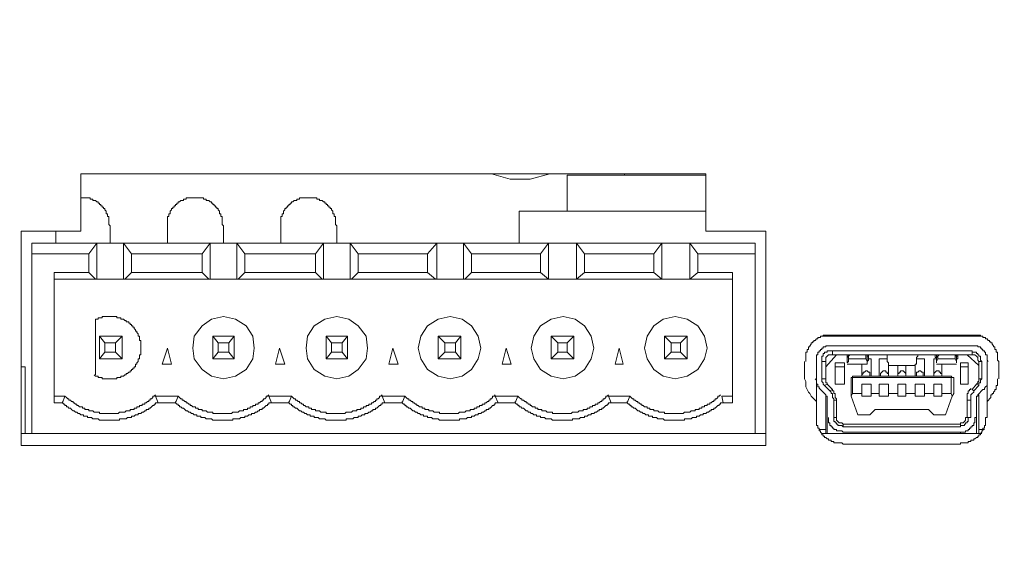
# Model space of a CAD drawing. Units: millimetres. Extents: x 6 to 292, y -204 to -4.
# Drawn here: x 146 to 155, y -78 to -73 of the extents above; entities that cross this region are included whole.
import ezdxf

# ---------------------------------------------------------------- set-up
doc = ezdxf.new("R2010")
doc.units = ezdxf.units.MM
doc.header["$MEASUREMENT"] = 0
doc.layers.add('図面枠', color=7, linetype='Continuous', lineweight=0)
doc.layers.add('製品', color=7, linetype='Continuous', lineweight=0)

msp = doc.modelspace()

# ---------------------------------------------------------------- linework, layer by layer
at = {"layer": '図面枠', "color": 7, "lineweight": 35}
msp.add_open_spline([(291.3944, -204.0027), (291.3944, -204.0027), (5.6444, -204.0027), (5.6444, -204.0027), (5.6444, -204.0027), (5.6444, -5.036), (5.6444, -5.036), (5.6444, -5.036), (291.3944, -5.036), (291.3944, -5.036), (291.3944, -5.036), (291.3944, -204.0027), (291.3944, -204.0027)], degree=3, knots=[0, 0, 0, 0, 1, 1, 1, 2, 2, 2, 3, 3, 3, 4, 4, 4, 4], dxfattribs=at)
at = {"layer": '製品', "color": 18, "lineweight": 9}
for p, q in [((152.2233, -74.2571), (146.1516, -74.2571)), ((146.1516, -74.2571), (146.1516, -74.8139)), ((150.8769, -74.2702), (152.2233, -74.2702)), ((150.8769, -74.2702), (150.8769, -74.6197)), ((151.4336, -74.2702), (151.4336, -74.2571)), ((152.2233, -74.8139), (152.2233, -74.2571)), ((150.4108, -74.6197), (150.4108, -74.9303)), ((150.4108, -74.6197), (152.2233, -74.6197)), ((146.4365, -74.9303), (146.4365, -74.762)), ((146.9933, -74.762), (146.9933, -74.9303)), ((147.5371, -74.9303), (147.5371, -74.762)), ((148.0935, -74.762), (148.0935, -74.9303)), ((148.6373, -74.9303), (148.6373, -74.762)), ((146.1516, -74.8139), (145.5691, -74.8139)), ((145.5691, -74.8139), (145.5691, -76.8981)), ((145.9058, -74.8139), (145.9058, -74.9303)), ((152.8058, -74.8139), (152.2233, -74.8139)), ((152.8058, -76.8981), (152.8058, -74.8139)), ((152.7021, -74.9303), (145.6726, -74.9303)), ((145.6726, -74.9303), (145.6726, -75.034)), ((146.2295, -75.034), (146.307, -74.9303)), ((146.307, -74.9303), (146.5661, -74.9303)), ((146.307, -74.9303), (146.307, -75.2798)), ((146.5661, -74.9303), (146.6438, -75.034)), ((146.5661, -75.2798), (146.5661, -74.9303)), ((147.3298, -75.034), (147.4074, -74.9303)), ((147.4074, -74.9303), (147.6664, -74.9303)), ((147.4074, -75.2798), (147.4074, -74.9303)), ((147.6664, -74.9303), (147.7441, -75.034)), ((147.6664, -75.2798), (147.6664, -74.9303)), ((148.43, -75.034), (148.5079, -74.9303)), ((148.5079, -74.9303), (148.7666, -74.9303)), ((148.5079, -75.2798), (148.5079, -74.9303)), ((148.7666, -74.9303), (148.8445, -75.034)), ((148.7666, -75.2798), (148.7666, -74.9303)), ((149.5178, -75.034), (149.6081, -74.9303)), ((149.6081, -74.9303), (149.8672, -74.9303)), ((149.6081, -75.2798), (149.6081, -74.9303)), ((149.8672, -74.9303), (149.9447, -75.034)), ((149.8672, -75.2798), (149.8672, -74.9303)), ((150.6178, -75.034), (150.6957, -74.9303)), ((150.6957, -74.9303), (150.9675, -74.9303)), ((150.6957, -75.2798), (150.6957, -74.9303)), ((150.9675, -74.9303), (151.045, -75.034)), ((150.9675, -75.2798), (150.9675, -74.9303)), ((151.7182, -75.034), (151.7957, -74.9303)), ((151.7957, -74.9303), (152.0679, -74.9303)), ((151.7957, -75.2798), (151.7957, -74.9303)), ((152.0679, -75.2798), (152.0679, -74.9303)), ((152.0679, -74.9303), (152.1457, -75.034)), ((152.7021, -75.034), (152.7021, -74.9303)), ((145.6726, -76.7815), (145.6726, -75.034)), ((146.2295, -75.034), (145.6726, -75.034)), ((146.2295, -75.2152), (146.2295, -75.034)), ((146.6438, -75.034), (147.3298, -75.034)), ((146.6438, -75.034), (146.6438, -75.2152)), ((147.3298, -75.2152), (147.3298, -75.034)), ((147.7441, -75.034), (148.43, -75.034)), ((147.7441, -75.034), (147.7441, -75.2152)), ((148.43, -75.2152), (148.43, -75.034)), ((148.8445, -75.034), (149.5178, -75.034)), ((148.8445, -75.034), (148.8445, -75.2152)), ((149.5178, -75.2152), (149.5178, -75.034)), ((149.9447, -75.034), (150.6178, -75.034)), ((149.9447, -75.034), (149.9447, -75.2152)), ((150.6178, -75.2152), (150.6178, -75.034)), ((151.045, -75.034), (151.7182, -75.034)), ((151.045, -75.034), (151.045, -75.2152)), ((151.7182, -75.2152), (151.7182, -75.034)), ((152.1457, -75.034), (152.1457, -75.2152)), ((152.7021, -75.034), (152.1457, -75.034)), ((152.7021, -76.7815), (152.7021, -75.034)), ((146.2295, -75.2152), (145.8927, -75.2152)), ((145.8927, -76.4839), (145.8927, -75.2152)), ((146.2943, -75.2798), (145.8927, -75.2798)), ((146.2943, -75.2798), (146.2295, -75.2152)), ((146.307, -75.2798), (146.2943, -75.2798)), ((146.5661, -75.2798), (146.307, -75.2798)), ((146.579, -75.2798), (146.5661, -75.2798)), ((146.6438, -75.2152), (146.579, -75.2798)), ((147.3946, -75.2798), (146.579, -75.2798)), ((146.6438, -75.2152), (147.3298, -75.2152)), ((147.3946, -75.2798), (147.3298, -75.2152)), ((147.4074, -75.2798), (147.3946, -75.2798)), ((147.6664, -75.2798), (147.4074, -75.2798)), ((147.6792, -75.2798), (147.6664, -75.2798)), ((147.7441, -75.2152), (147.6792, -75.2798)), ((148.4948, -75.2798), (147.6792, -75.2798)), ((147.7441, -75.2152), (148.43, -75.2152)), ((148.4948, -75.2798), (148.43, -75.2152)), ((148.5079, -75.2798), (148.4948, -75.2798)), ((148.7666, -75.2798), (148.5079, -75.2798)), ((148.7795, -75.2798), (148.7666, -75.2798)), ((148.8445, -75.2152), (148.7795, -75.2798)), ((149.5953, -75.2798), (148.7795, -75.2798)), ((148.8445, -75.2152), (149.5178, -75.2152)), ((149.5953, -75.2798), (149.5178, -75.2152)), ((149.6081, -75.2798), (149.5953, -75.2798)), ((149.8672, -75.2798), (149.6081, -75.2798)), ((149.8799, -75.2798), (149.8672, -75.2798)), ((149.9447, -75.2152), (149.8799, -75.2798)), ((150.6957, -75.2798), (149.8799, -75.2798)), ((149.9447, -75.2152), (150.6178, -75.2152)), ((150.6957, -75.2798), (150.6178, -75.2152)), ((150.6957, -75.2798), (150.7085, -75.2798)), ((150.9675, -75.2798), (150.6957, -75.2798)), ((151.045, -75.2152), (150.9675, -75.2798)), ((150.9675, -75.2798), (150.9806, -75.2798)), ((151.7957, -75.2798), (150.9675, -75.2798)), ((151.045, -75.2152), (151.7182, -75.2152)), ((151.7957, -75.2798), (151.7182, -75.2152)), ((151.7957, -75.2798), (151.8088, -75.2798)), ((152.0679, -75.2798), (151.7957, -75.2798)), ((152.1457, -75.2152), (152.0679, -75.2798)), ((152.482, -75.2798), (152.0679, -75.2798)), ((152.0679, -75.2798), (152.081, -75.2798)), ((152.482, -75.2152), (152.1457, -75.2152)), ((152.482, -75.2152), (152.482, -76.4839)), ((146.2943, -75.6812), (146.2943, -76.2121)), ((146.3847, -75.9013), (146.333, -75.8365)), ((146.5532, -75.8365), (146.333, -75.8365)), ((146.333, -75.8365), (146.333, -76.0567)), ((146.4886, -75.9013), (146.5532, -75.8365)), ((146.5532, -76.0567), (146.5532, -75.8365)), ((147.4336, -75.8365), (147.4852, -75.9013)), ((147.6406, -75.8365), (147.4336, -75.8365)), ((147.4336, -75.8365), (147.4336, -76.0567)), ((147.6406, -75.8365), (147.5887, -75.9013)), ((147.6406, -76.0567), (147.6406, -75.8365)), ((148.5337, -75.8365), (148.5856, -75.9013)), ((148.7408, -75.8365), (148.5337, -75.8365)), ((148.5337, -75.8365), (148.5337, -76.0567)), ((148.7408, -75.8365), (148.6891, -75.9013)), ((148.7408, -76.0567), (148.7408, -75.8365)), ((149.6212, -75.8365), (149.6212, -76.0567)), ((149.6212, -75.8365), (149.6859, -75.9013)), ((149.8413, -75.8365), (149.6212, -75.8365)), ((149.8413, -75.8365), (149.7897, -75.9013)), ((149.8413, -76.0567), (149.8413, -75.8365)), ((150.7216, -75.8365), (150.7216, -76.0567)), ((150.7216, -75.8365), (150.7863, -75.9013)), ((150.9417, -75.8365), (150.7216, -75.8365)), ((150.9417, -75.8365), (150.8769, -75.9013)), ((150.9417, -76.0567), (150.9417, -75.8365)), ((151.8219, -75.8365), (151.8867, -75.9013)), ((152.0421, -75.8365), (151.8219, -75.8365)), ((151.8219, -75.8365), (151.8219, -76.0567)), ((152.0421, -75.8365), (151.9773, -75.9013)), ((152.0421, -76.0567), (152.0421, -75.8365)), ((154.9032, -75.8365), (153.3622, -75.8365)), ((154.8123, -75.8238), (153.4532, -75.8238)), ((146.4886, -75.9013), (146.3847, -75.9013)), ((146.3847, -75.9013), (146.3847, -75.9919)), ((146.4886, -75.9919), (146.4886, -75.9013)), ((146.9413, -76.1083), (146.9933, -75.9532)), ((146.9933, -75.9532), (147.032, -76.1083)), ((147.5887, -75.9013), (147.4852, -75.9013)), ((147.4852, -75.9013), (147.4852, -75.9919)), ((147.5887, -75.9919), (147.5887, -75.9013)), ((148.0418, -76.1083), (148.0805, -75.9532)), ((148.0805, -75.9532), (148.1322, -76.1083)), ((148.6891, -75.9013), (148.5856, -75.9013)), ((148.5856, -75.9013), (148.5856, -75.9919)), ((148.6891, -75.9919), (148.6891, -75.9013)), ((149.1423, -76.1083), (149.1809, -75.9532)), ((149.1809, -75.9532), (149.2326, -76.1083)), ((149.6859, -75.9013), (149.6859, -75.9919)), ((149.7897, -75.9013), (149.6859, -75.9013)), ((149.7897, -75.9919), (149.7897, -75.9013)), ((150.2427, -76.1083), (150.2816, -75.9532)), ((150.2816, -75.9532), (150.3329, -76.1083)), ((150.8769, -75.9013), (150.7863, -75.9013)), ((150.7863, -75.9013), (150.7863, -75.9919)), ((150.8769, -75.9919), (150.8769, -75.9013)), ((151.343, -76.1083), (151.3816, -75.9532)), ((151.3816, -75.9532), (151.4205, -76.1083)), ((151.9773, -75.9013), (151.8867, -75.9013)), ((151.8867, -75.9013), (151.8867, -75.9919)), ((151.9773, -75.9919), (151.9773, -75.9013)), ((153.4532, -75.9273), (154.8123, -75.9273)), ((146.3847, -75.9919), (146.333, -76.0567)), ((146.4886, -75.9919), (146.3847, -75.9919)), ((146.5532, -76.0567), (146.4886, -75.9919)), ((147.4852, -75.9919), (147.4336, -76.0567)), ((147.5887, -75.9919), (147.4852, -75.9919)), ((147.6406, -76.0567), (147.5887, -75.9919)), ((148.5856, -75.9919), (148.5337, -76.0567)), ((148.6891, -75.9919), (148.5856, -75.9919)), ((148.7408, -76.0567), (148.6891, -75.9919)), ((149.6859, -75.9919), (149.6212, -76.0567)), ((149.7897, -75.9919), (149.6859, -75.9919)), ((149.8413, -76.0567), (149.7897, -75.9919)), ((150.7863, -75.9919), (150.7216, -76.0567)), ((150.8769, -75.9919), (150.7863, -75.9919)), ((150.9417, -76.0567), (150.8769, -75.9919)), ((151.8867, -75.9919), (151.8219, -76.0567)), ((151.8867, -75.9919), (151.9773, -75.9919)), ((151.9773, -75.9919), (152.0421, -76.0567)), ((153.3881, -76.1344), (153.4921, -76.0178)), ((153.4532, -75.979), (153.4532, -76.0178)), ((154.8123, -75.979), (153.4532, -75.979)), ((154.8123, -76.0178), (153.4532, -76.0178)), ((153.5955, -76.0178), (153.5955, -76.0308)), ((153.5955, -76.0308), (153.6082, -76.0308)), ((153.5955, -76.0308), (153.5955, -76.0954)), ((153.6082, -76.0178), (153.6082, -76.0567)), ((153.7766, -76.0567), (153.7766, -76.0178)), ((153.7766, -76.0567), (153.7766, -76.0178)), ((153.7898, -76.0178), (153.7898, -76.0308)), ((153.7898, -76.0308), (153.8025, -76.0308)), ((153.7898, -76.0954), (153.7898, -76.0308)), ((154.4629, -76.0178), (154.4629, -76.0308)), ((154.4629, -76.0954), (154.4629, -76.0308)), ((154.4757, -76.0567), (154.4757, -76.0178)), ((154.6441, -76.0178), (154.6441, -76.0567)), ((154.6572, -76.0178), (154.6572, -76.0308)), ((154.6572, -76.0308), (154.67, -76.0308)), ((154.6572, -76.0308), (154.6572, -76.0954)), ((154.7606, -76.0178), (154.877, -76.1213)), ((154.8123, -76.0178), (154.8123, -75.979)), ((145.5691, -76.1344), (145.608, -76.1344)), ((145.608, -76.7815), (145.608, -76.1344)), ((146.333, -76.0567), (146.5532, -76.0567)), ((147.032, -76.1083), (146.9413, -76.1083)), ((147.4336, -76.0567), (147.6406, -76.0567)), ((148.1322, -76.1083), (148.0418, -76.1083)), ((148.5337, -76.0567), (148.7408, -76.0567)), ((149.2326, -76.1083), (149.1423, -76.1083)), ((149.6212, -76.0567), (149.8413, -76.0567)), ((150.3329, -76.1083), (150.2427, -76.1083)), ((150.7216, -76.0567), (150.9417, -76.0567)), ((151.4205, -76.1083), (151.343, -76.1083)), ((151.8219, -76.0567), (152.0421, -76.0567)), ((153.181, -76.0825), (153.181, -76.2508)), ((153.2978, -76.2508), (153.2978, -76.0825)), ((153.3881, -76.0825), (153.3495, -76.0825)), ((153.3495, -76.0825), (153.3495, -76.2508)), ((153.3881, -76.0825), (153.3881, -76.2508)), ((153.479, -76.3027), (153.479, -76.0954)), ((153.479, -76.0954), (153.5696, -76.0954)), ((153.479, -76.1344), (153.5696, -76.1344)), ((153.5696, -76.0954), (153.5696, -76.3027)), ((153.5955, -76.1083), (153.7898, -76.1083)), ((153.7766, -76.0567), (153.6082, -76.0567)), ((153.7377, -76.2248), (153.7377, -76.1083)), ((153.8025, -76.0567), (153.8283, -76.0567)), ((153.8283, -76.0567), (153.8283, -76.2248)), ((153.9062, -76.0567), (153.984, -76.0567)), ((153.9062, -76.2248), (153.9062, -76.0567)), ((153.9968, -76.1213), (154.2555, -76.1213)), ((154.2555, -76.1213), (153.9968, -76.1213)), ((153.9968, -76.1213), (154.0099, -76.1213)), ((153.9968, -76.1213), (153.9968, -76.2248)), ((154.0874, -76.2248), (154.0874, -76.1213)), ((154.1653, -76.1213), (154.1653, -76.2248)), ((154.2555, -76.1213), (154.2555, -76.1213)), ((154.2555, -76.2248), (154.2555, -76.1213)), ((154.2686, -76.0567), (154.3461, -76.0567)), ((154.3461, -76.0567), (154.3461, -76.2248)), ((154.4371, -76.2248), (154.4371, -76.0567)), ((154.4371, -76.0567), (154.4629, -76.0567)), ((154.4629, -76.1083), (154.6572, -76.1083)), ((154.6441, -76.0567), (154.4757, -76.0567)), ((154.5146, -76.1083), (154.5146, -76.2248)), ((154.6958, -76.0954), (154.7733, -76.0954)), ((154.6958, -76.3027), (154.6958, -76.0954)), ((154.6958, -76.1344), (154.7733, -76.1344)), ((154.7733, -76.0954), (154.7733, -76.3027)), ((154.877, -76.2508), (154.877, -76.0825)), ((154.9032, -76.0825), (154.877, -76.0825)), ((154.9032, -76.2508), (154.9032, -76.0825)), ((154.9549, -76.0825), (154.9549, -76.2508)), ((155.0713, -76.2508), (155.0713, -76.0825)), ((153.634, -76.3933), (153.634, -76.2379)), ((153.634, -76.2379), (153.6471, -76.2379)), ((153.6471, -76.2379), (153.6471, -76.2248)), ((153.6471, -76.2248), (154.6052, -76.2248)), ((154.6052, -76.2379), (153.6471, -76.2379)), ((153.6471, -76.2379), (153.6602, -76.2379)), ((153.6471, -76.2379), (153.6471, -76.3933)), ((153.7377, -76.2121), (153.7377, -76.2248)), ((153.7766, -76.1731), (153.7898, -76.1731)), ((153.8156, -76.2121), (153.8156, -76.2248)), ((153.919, -76.2121), (153.919, -76.2248)), ((153.9451, -76.1731), (153.9579, -76.1731)), ((153.9968, -76.2121), (153.9968, -76.2248)), ((154.0874, -76.2121), (154.0874, -76.2248)), ((154.1263, -76.1731), (154.1391, -76.1731)), ((154.1653, -76.2121), (154.1653, -76.2248)), ((154.2686, -76.2121), (154.2686, -76.2248)), ((154.2944, -76.1731), (154.3072, -76.1731)), ((154.3334, -76.2121), (154.3334, -76.2248)), ((154.4371, -76.2121), (154.4371, -76.2248)), ((154.4629, -76.1731), (154.4757, -76.1731)), ((154.5146, -76.2121), (154.5146, -76.2248)), ((154.6052, -76.2248), (154.6179, -76.2379)), ((154.6179, -76.2379), (154.6052, -76.2379)), ((154.6052, -76.3933), (154.6052, -76.2379)), ((154.6179, -76.2379), (154.631, -76.2379)), ((154.631, -76.2379), (154.631, -76.3933)), ((153.2978, -76.471), (153.2978, -76.2508)), ((153.3495, -76.2508), (153.3881, -76.2508)), ((153.4011, -76.3027), (153.3753, -76.3156)), ((153.3753, -76.3156), (153.427, -76.3674)), ((153.4011, -76.3027), (153.4532, -76.3543)), ((153.5696, -76.3027), (153.479, -76.3027)), ((153.7377, -76.3027), (153.7377, -76.3933)), ((153.8283, -76.3027), (153.7377, -76.3027)), ((153.8283, -76.3027), (153.8283, -76.3933)), ((153.9968, -76.3027), (153.9062, -76.3027)), ((153.9062, -76.3027), (153.9062, -76.3933)), ((153.9968, -76.3027), (153.9968, -76.3933)), ((154.1653, -76.3027), (154.0874, -76.3027)), ((154.0874, -76.3027), (154.0874, -76.3933)), ((154.1653, -76.3027), (154.1653, -76.3933)), ((154.3461, -76.3027), (154.2555, -76.3027)), ((154.2555, -76.3027), (154.2555, -76.3933)), ((154.3461, -76.3027), (154.3461, -76.3933)), ((154.5146, -76.3027), (154.4371, -76.3027)), ((154.4371, -76.3027), (154.4371, -76.3933)), ((154.5146, -76.3027), (154.5146, -76.3933)), ((154.7733, -76.3027), (154.6958, -76.3027)), ((154.8123, -76.3543), (154.8512, -76.3027)), ((154.8253, -76.3674), (154.877, -76.3156)), ((154.877, -76.3156), (154.8512, -76.3027)), ((154.877, -76.2508), (154.9032, -76.2508)), ((154.9549, -76.2508), (154.9549, -76.471)), ((145.8927, -76.4191), (145.9963, -76.4191)), ((145.9963, -76.4191), (145.9706, -76.4839)), ((146.8767, -76.4191), (146.9027, -76.4839)), ((146.8767, -76.4191), (147.0968, -76.4191)), ((147.0968, -76.4191), (147.0709, -76.4839)), ((147.977, -76.4191), (148.0028, -76.4839)), ((147.977, -76.4191), (148.1971, -76.4191)), ((148.1971, -76.4191), (148.1713, -76.4839)), ((149.0775, -76.4191), (149.1034, -76.4839)), ((149.0775, -76.4191), (149.2974, -76.4191)), ((149.2974, -76.4191), (149.2715, -76.4839)), ((150.1776, -76.4191), (150.2037, -76.4839)), ((150.1776, -76.4191), (150.3977, -76.4191)), ((150.3977, -76.4191), (150.3719, -76.4839)), ((151.2783, -76.4191), (151.3041, -76.4839)), ((151.2783, -76.4191), (151.4853, -76.4191)), ((151.4853, -76.4191), (151.4595, -76.4839)), ((152.3787, -76.4191), (152.3917, -76.4839)), ((152.3787, -76.4191), (152.482, -76.4191)), ((153.2589, -76.432), (153.2978, -76.471)), ((153.3881, -76.4062), (153.3364, -76.3543)), ((153.3881, -76.4062), (153.3881, -76.7428)), ((153.4011, -76.7815), (153.4011, -76.4191)), ((153.4532, -76.3543), (153.427, -76.3674)), ((153.634, -76.4191), (153.6471, -76.3933)), ((153.634, -76.4191), (153.634, -76.3933)), ((153.6991, -76.6003), (153.634, -76.4191)), ((153.6471, -76.3933), (153.7377, -76.3933)), ((153.7377, -76.3933), (153.7377, -76.4191)), ((153.7377, -76.4191), (153.8283, -76.4191)), ((153.8283, -76.4191), (153.8283, -76.3933)), ((153.8283, -76.3933), (153.9062, -76.3933)), ((153.9062, -76.3933), (153.9062, -76.4191)), ((153.9062, -76.4191), (153.9968, -76.4191)), ((153.9968, -76.4191), (153.9968, -76.3933)), ((153.9968, -76.3933), (154.0874, -76.3933)), ((154.0874, -76.3933), (154.0874, -76.4191)), ((154.0874, -76.4191), (154.1653, -76.4191)), ((154.1653, -76.4191), (154.1653, -76.3933)), ((154.1653, -76.3933), (154.2555, -76.3933)), ((154.2555, -76.3933), (154.2555, -76.4191)), ((154.2555, -76.4191), (154.3461, -76.4191)), ((154.3461, -76.4191), (154.3461, -76.3933)), ((154.3461, -76.3933), (154.4371, -76.3933)), ((154.4371, -76.3933), (154.4371, -76.4191)), ((154.4371, -76.4191), (154.5146, -76.4191)), ((154.5146, -76.4191), (154.5146, -76.3933)), ((154.5146, -76.3933), (154.6052, -76.3933)), ((154.6179, -76.4191), (154.5532, -76.6003)), ((154.6052, -76.3933), (154.6179, -76.4191)), ((154.631, -76.3933), (154.6179, -76.4191)), ((154.8123, -76.3543), (154.8253, -76.3674)), ((154.8512, -76.7815), (154.8512, -76.4191)), ((154.9159, -76.3543), (154.8643, -76.4062)), ((154.877, -76.4062), (154.877, -76.7428)), ((154.9549, -76.471), (154.9935, -76.432)), ((145.9706, -76.4839), (145.8927, -76.4839)), ((147.0709, -76.4839), (146.9027, -76.4839)), ((148.1713, -76.4839), (148.0028, -76.4839)), ((149.2715, -76.4839), (149.1034, -76.4839)), ((150.3719, -76.4839), (150.2037, -76.4839)), ((151.4595, -76.4839), (151.3041, -76.4839)), ((152.482, -76.4839), (152.3917, -76.4839)), ((153.2978, -76.471), (153.2978, -76.6263)), ((153.4011, -76.6263), (153.4011, -76.4579)), ((153.4921, -76.4579), (153.4659, -76.4579)), ((153.4659, -76.4579), (153.4659, -76.6263)), ((153.4921, -76.4579), (153.4921, -76.6263)), ((154.7606, -76.6263), (154.7606, -76.4579)), ((154.7606, -76.4579), (154.7992, -76.4579)), ((154.7992, -76.6263), (154.7992, -76.4579)), ((154.8512, -76.4579), (154.8512, -76.6263)), ((154.9549, -76.6263), (154.9549, -76.471)), ((153.4659, -76.6263), (153.4921, -76.6263)), ((153.8156, -76.6003), (153.6991, -76.6003)), ((153.8673, -76.5487), (153.8156, -76.6003)), ((154.3851, -76.5487), (153.8673, -76.5487)), ((154.4371, -76.6003), (154.3851, -76.5487)), ((154.5532, -76.6003), (154.4371, -76.6003)), ((154.7606, -76.6263), (154.7992, -76.6263)), ((154.6958, -76.6909), (153.5565, -76.6909)), ((153.5565, -76.6909), (153.5565, -76.7169)), ((153.5565, -76.7169), (154.6958, -76.7169)), ((154.6958, -76.7169), (154.6958, -76.6909)), ((145.5691, -76.7815), (145.6726, -76.7815)), ((152.7021, -76.7815), (145.6726, -76.7815)), ((152.7021, -76.7815), (152.8058, -76.7815)), ((153.3881, -76.7428), (153.3236, -76.7428)), ((153.3495, -76.7815), (154.9032, -76.7815)), ((153.3881, -76.7428), (153.3881, -76.7815)), ((154.6958, -76.7686), (153.5565, -76.7686)), ((154.877, -76.7428), (154.877, -76.7815)), ((154.929, -76.7428), (154.877, -76.7428)), ((145.5691, -76.8981), (152.8058, -76.8981)), ((153.5565, -76.8852), (154.6958, -76.8852))]:
    msp.add_line(p, q, dxfattribs=at)
for points in [[(150.139, -74.2571), (150.139, -74.2571), (150.3202, -74.309), (150.5145, -74.309), (150.7085, -74.2571)], [(146.4365, -74.762), (146.4236, -74.7493), (146.4236, -74.6716), (146.4105, -74.6716), (146.4105, -74.6456), (146.3978, -74.6456), (146.3978, -74.6197), (146.3847, -74.6066), (146.3847, -74.5937), (146.3719, -74.5937), (146.3719, -74.5808), (146.3589, -74.5808), (146.3589, -74.5679), (146.3459, -74.5679), (146.3459, -74.555), (146.333, -74.555), (146.333, -74.5421), (146.3201, -74.5421), (146.3201, -74.5291), (146.307, -74.5291), (146.2943, -74.5162), (146.2681, -74.5162), (146.2681, -74.5031), (146.2422, -74.5031), (146.2422, -74.4902), (146.1516, -74.4902)], [(147.5371, -74.762), (147.524, -74.7493), (147.524, -74.6716), (147.5109, -74.6716), (147.5109, -74.6456), (147.4982, -74.6456), (147.4982, -74.6197), (147.4852, -74.6066), (147.4852, -74.5937), (147.4721, -74.5937), (147.4721, -74.5808), (147.4594, -74.5808), (147.4594, -74.5679), (147.4463, -74.5679), (147.4463, -74.555), (147.4336, -74.555), (147.4336, -74.5421), (147.4205, -74.5421), (147.4205, -74.5291), (147.4074, -74.5291), (147.3946, -74.5162), (147.3688, -74.5162), (147.3688, -74.5031), (147.3428, -74.5031), (147.3428, -74.4902), (147.1745, -74.4902), (147.1745, -74.5031), (147.1485, -74.5031), (147.1485, -74.5162), (147.1226, -74.5162), (147.1097, -74.5291), (147.0968, -74.5291), (147.0968, -74.5421), (147.0837, -74.5421), (147.0837, -74.555), (147.0709, -74.555), (147.0709, -74.5679), (147.0578, -74.5679), (147.0578, -74.5808), (147.0451, -74.5808), (147.0451, -74.5937), (147.032, -74.5937), (147.032, -74.6066), (147.0191, -74.6197), (147.0191, -74.6456), (147.0062, -74.6456), (147.0062, -74.6716), (146.9933, -74.6716), (146.9933, -74.762)], [(148.6373, -74.762), (148.6244, -74.7493), (148.6244, -74.6716), (148.6114, -74.6716), (148.6114, -74.6456), (148.5983, -74.6456), (148.5983, -74.6197), (148.5856, -74.6066), (148.5856, -74.5937), (148.5725, -74.5937), (148.5725, -74.5808), (148.5596, -74.5808), (148.5596, -74.5679), (148.5466, -74.5679), (148.5466, -74.555), (148.5337, -74.555), (148.5337, -74.5421), (148.5208, -74.5421), (148.5208, -74.5291), (148.5079, -74.5291), (148.4948, -74.5162), (148.469, -74.5162), (148.469, -74.5031), (148.4431, -74.5031), (148.4431, -74.4902), (148.2748, -74.4902), (148.2748, -74.5031), (148.2488, -74.5031), (148.2488, -74.5162), (148.223, -74.5162), (148.2101, -74.5291), (148.1971, -74.5291), (148.1971, -74.5421), (148.1842, -74.5421), (148.1842, -74.555), (148.1713, -74.555), (148.1713, -74.5679), (148.1584, -74.5679), (148.1584, -74.5808), (148.1453, -74.5808), (148.1453, -74.5937), (148.1322, -74.5937), (148.1322, -74.6066), (148.1195, -74.6197), (148.1195, -74.6456), (148.1067, -74.6456), (148.1067, -74.6716), (148.0935, -74.6716), (148.0935, -74.762)], [(146.2943, -75.6812), (146.2943, -75.6683), (146.3201, -75.6683), (146.3201, -75.6553), (146.3589, -75.6553), (146.3589, -75.6424), (146.5013, -75.6424), (146.5013, -75.6553), (146.5402, -75.6553), (146.5402, -75.6683), (146.5661, -75.6683), (146.579, -75.6812), (146.5917, -75.6812), (146.5917, -75.6943), (146.6179, -75.6943), (146.6179, -75.7072), (146.6307, -75.7072), (146.6307, -75.7201), (146.6438, -75.7201), (146.6438, -75.733), (146.6565, -75.733), (146.6565, -75.7459), (146.6696, -75.7459), (146.6696, -75.7589), (146.6825, -75.7718), (146.6825, -75.7849), (146.6956, -75.7849), (146.6956, -75.7978), (146.7084, -75.8107), (146.7084, -75.8365), (146.7214, -75.8365), (146.7214, -75.8755), (146.7342, -75.8755), (146.7342, -76.0178), (146.7214, -76.0178), (146.7214, -76.0567), (146.7084, -76.0567), (146.7084, -76.0825), (146.6956, -76.0954), (146.6956, -76.1083), (146.6825, -76.1083), (146.6825, -76.1344), (146.6696, -76.1344), (146.6696, -76.1473), (146.6565, -76.1473), (146.6565, -76.1604), (146.6438, -76.1604), (146.6438, -76.1731), (146.6307, -76.1731), (146.6307, -76.1862), (146.6179, -76.1862), (146.6048, -76.199), (146.5917, -76.199), (146.5917, -76.2121), (146.579, -76.2121), (146.5661, -76.2248), (146.5402, -76.2248), (146.5402, -76.2379), (146.5013, -76.2379), (146.5013, -76.2508), (146.3589, -76.2508), (146.3589, -76.2379), (146.3201, -76.2379), (146.3201, -76.2248), (146.2943, -76.2248), (146.2812, -76.2121)], [(147.8346, -75.9532), (147.8216, -76.0567), (147.7569, -76.1604), (147.6533, -76.2248), (147.5371, -76.2508), (147.4205, -76.2248), (147.3298, -76.1604), (147.2522, -76.0567), (147.2392, -75.9532), (147.2522, -75.8365), (147.3298, -75.733), (147.4205, -75.6683), (147.5371, -75.6424), (147.6533, -75.6683), (147.7569, -75.733), (147.8216, -75.8365), (147.8346, -75.9532)], [(148.9349, -75.9532), (148.9222, -76.0567), (148.8445, -76.1604), (148.7539, -76.2248), (148.6373, -76.2508), (148.5208, -76.2248), (148.4171, -76.1604), (148.3524, -76.0567), (148.3396, -75.9532), (148.3524, -75.8365), (148.4171, -75.733), (148.5208, -75.6683), (148.6373, -75.6424), (148.7539, -75.6683), (148.8445, -75.733), (148.9222, -75.8365), (148.9349, -75.9532)], [(150.0353, -75.9532), (150.0094, -76.0567), (149.9447, -76.1604), (149.8541, -76.2248), (149.7376, -76.2508), (149.6212, -76.2248), (149.5178, -76.1604), (149.4527, -76.0567), (149.4269, -75.9532), (149.4527, -75.8365), (149.5178, -75.733), (149.6212, -75.6683), (149.7376, -75.6424), (149.8541, -75.6683), (149.9447, -75.733), (150.0094, -75.8365), (150.0353, -75.9532)], [(151.136, -75.9532), (151.1098, -76.0567), (151.045, -76.1604), (150.9544, -76.2248), (150.838, -76.2508), (150.7216, -76.2248), (150.6178, -76.1604), (150.5531, -76.0567), (150.5272, -75.9532), (150.5531, -75.8365), (150.6178, -75.733), (150.7216, -75.6683), (150.838, -75.6424), (150.9544, -75.6683), (151.045, -75.733), (151.1098, -75.8365), (151.136, -75.9532)], [(152.236, -75.9532), (152.2102, -76.0567), (152.1457, -76.1604), (152.0421, -76.2248), (151.9256, -76.2508), (151.8088, -76.2248), (151.7182, -76.1604), (151.6534, -76.0567), (151.6279, -75.9532), (151.6534, -75.8365), (151.7182, -75.733), (151.8088, -75.6683), (151.9256, -75.6424), (152.0421, -75.6683), (152.1457, -75.733), (152.2102, -75.8365), (152.236, -75.9532)], [(153.4532, -75.8238), (153.3622, -75.8238), (153.3622, -75.8365), (153.3364, -75.8365), (153.3364, -75.8494), (153.3109, -75.8494), (153.3109, -75.8624), (153.2978, -75.8624), (153.2847, -75.8755), (153.2716, -75.8755), (153.2716, -75.8884), (153.2589, -75.8884), (153.2589, -75.9013), (153.2461, -75.9013), (153.2461, -75.9142), (153.233, -75.9273), (153.233, -75.9402), (153.2199, -75.9402), (153.2199, -75.9661), (153.2068, -75.9661), (153.2068, -75.9919), (153.1941, -75.9919), (153.1941, -76.0825)], [(155.0713, -76.0825), (155.0582, -76.0696), (155.0582, -75.9919), (155.0451, -75.9919), (155.0451, -75.9661), (155.0324, -75.9661), (155.0324, -75.9402), (155.0193, -75.9402), (155.0193, -75.9273), (155.0062, -75.9142), (155.0062, -75.9013), (154.9935, -75.9013), (154.9935, -75.8884), (154.9804, -75.8884), (154.9804, -75.8755), (154.9676, -75.8755), (154.9549, -75.8624), (154.9418, -75.8624), (154.9418, -75.8494), (154.9159, -75.8494), (154.9159, -75.8365), (154.8901, -75.8365), (154.8901, -75.8238), (154.8123, -75.8238)], [(153.2978, -76.0825), (153.2978, -76.0178), (153.3109, -76.0178), (153.3109, -75.9919), (153.3236, -75.9919), (153.3236, -75.979), (153.3364, -75.979), (153.3364, -75.9661), (153.3495, -75.9661), (153.3495, -75.9532), (153.3622, -75.9532), (153.3622, -75.9402), (153.3881, -75.9402), (153.3881, -75.9273), (153.4532, -75.9273)], [(154.8123, -75.9273), (154.8643, -75.9273), (154.8643, -75.9402), (154.8901, -75.9402), (154.8901, -75.9532), (154.9032, -75.9532), (154.9032, -75.9661), (154.9159, -75.9661), (154.9159, -75.979), (154.929, -75.979), (154.929, -75.9919), (154.9418, -75.9919), (154.9418, -76.0178), (154.9549, -76.0178), (154.9549, -76.0696), (154.9676, -76.0825)], [(153.4532, -75.979), (153.4011, -75.979), (153.4011, -75.9919), (153.3753, -75.9919), (153.3753, -76.0048), (153.3622, -76.0048), (153.3622, -76.0308), (153.3495, -76.0308), (153.3495, -76.0825)], [(153.4532, -76.0178), (153.4142, -76.0178), (153.4011, -76.0308), (153.3881, -76.0438), (153.3881, -76.0825)], [(153.5955, -76.0954), (153.5955, -76.0825), (153.5955, -76.0696), (153.5955, -76.0567), (153.5955, -76.0438), (153.5955, -76.0308), (153.5955, -76.0178), (153.5824, -76.0178)], [(153.5955, -76.0308), (153.5955, -76.0438), (153.6082, -76.0308), (153.6082, -76.0178)], [(153.6213, -76.0178), (153.6213, -76.0178), (153.6082, -76.0308), (153.6082, -76.0567)], [(153.7898, -76.0308), (153.7898, -76.0438), (153.7898, -76.0178)], [(153.8025, -76.0178), (153.8025, -76.0308), (153.8025, -76.0438), (153.8025, -76.0567), (153.8025, -76.0696), (153.7898, -76.0825), (153.7898, -76.0954)], [(153.9968, -76.1213), (153.9968, -76.1083), (153.9968, -76.0954), (153.984, -76.0825), (153.984, -76.0696), (153.984, -76.0567), (153.984, -76.0438), (153.984, -76.0308), (153.984, -76.0178)], [(154.2814, -76.0178), (154.2814, -76.0308), (154.2686, -76.0438), (154.2686, -76.0567), (154.2686, -76.0696), (154.2686, -76.0825), (154.2686, -76.0954), (154.2686, -76.1083), (154.2555, -76.1083), (154.2555, -76.1213)], [(154.4498, -76.0178), (154.4498, -76.0308), (154.4498, -76.0438), (154.4629, -76.0438), (154.4629, -76.0567), (154.4629, -76.0696), (154.4629, -76.0825), (154.4629, -76.0954)], [(154.4757, -76.0178), (154.4757, -76.0308), (154.4629, -76.0438), (154.4629, -76.0308)], [(154.4757, -76.0567), (154.4757, -76.0308), (154.4888, -76.0178)], [(154.631, -76.0178), (154.6441, -76.0178), (154.6441, -76.0567)], [(154.6572, -76.0308), (154.6572, -76.0438), (154.6572, -76.0308), (154.6441, -76.0178)], [(154.6572, -76.0954), (154.6572, -76.0825), (154.6572, -76.0696), (154.6572, -76.0567), (154.67, -76.0567), (154.67, -76.0438), (154.67, -76.0308), (154.67, -76.0178)], [(154.9032, -76.0825), (154.8901, -76.0696), (154.8901, -76.0308), (154.877, -76.0308), (154.877, -76.0178), (154.8643, -76.0178), (154.8643, -76.0048), (154.8512, -76.0048), (154.8512, -75.9919), (154.8123, -75.9919)], [(154.877, -76.0825), (154.8643, -76.0696), (154.8643, -76.0438), (154.8512, -76.0308), (154.8381, -76.0178), (154.8123, -76.0178)], [(153.6082, -76.0567), (153.6082, -76.0825), (153.5955, -76.0954)], [(153.7898, -76.0954), (153.7898, -76.1083), (153.7898, -76.0825), (153.7766, -76.0567)], [(154.4757, -76.0567), (154.4629, -76.0825), (154.4629, -76.0954)], [(154.6441, -76.0567), (154.6572, -76.0825), (154.6572, -76.0954)], [(153.7377, -76.2121), (153.7508, -76.199), (153.7508, -76.1862), (153.7639, -76.1862), (153.7766, -76.1731)], [(153.8156, -76.2121), (153.8156, -76.199), (153.8156, -76.1862), (153.8025, -76.1862), (153.7898, -76.1731)], [(153.9451, -76.1731), (153.9451, -76.1731), (153.932, -76.1862), (153.919, -76.199), (153.919, -76.2121)], [(153.9579, -76.1731), (153.971, -76.1731), (153.971, -76.1862), (153.984, -76.1862), (153.984, -76.199), (153.9968, -76.199), (153.9968, -76.2121)], [(154.1263, -76.1731), (154.1132, -76.1731), (154.1132, -76.1862), (154.1001, -76.1862), (154.1001, -76.199), (154.0874, -76.199), (154.0874, -76.2121)], [(154.1391, -76.1731), (154.1391, -76.1731), (154.1522, -76.1862), (154.1653, -76.199), (154.1653, -76.2121)], [(154.2944, -76.1731), (154.2944, -76.1731), (154.2814, -76.1862), (154.2686, -76.1862), (154.2686, -76.199), (154.2686, -76.2121)], [(154.3072, -76.1731), (154.3072, -76.1731), (154.3203, -76.1862), (154.3334, -76.1862), (154.3334, -76.199), (154.3334, -76.2121)], [(154.4629, -76.1731), (154.4629, -76.1731), (154.4498, -76.1862), (154.4371, -76.199), (154.4371, -76.2121)], [(154.4757, -76.1731), (154.4888, -76.1731), (154.4888, -76.1862), (154.5015, -76.1862), (154.5015, -76.199), (154.5146, -76.199), (154.5146, -76.2121)], [(153.181, -76.2508), (153.1941, -76.2768), (153.1941, -76.3285), (153.2068, -76.3543), (153.2199, -76.3803), (153.233, -76.3933), (153.2461, -76.4191), (153.2589, -76.432)], [(153.3364, -76.3543), (153.3236, -76.3414), (153.3236, -76.3285), (153.3109, -76.3285), (153.3109, -76.3027), (153.2978, -76.3027), (153.2978, -76.2639), (153.2847, -76.2508)], [(153.3495, -76.2508), (153.3495, -76.2768), (153.3622, -76.2897), (153.3622, -76.3027), (153.3753, -76.3156)], [(153.4011, -76.3027), (153.4011, -76.2897), (153.3881, -76.2897), (153.3881, -76.2768), (153.3881, -76.2639), (153.3881, -76.2508)], [(154.7606, -76.4579), (154.7606, -76.3933), (154.7733, -76.3933), (154.7733, -76.3674), (154.7864, -76.3674), (154.7864, -76.3543), (154.7992, -76.3543), (154.7992, -76.3414)], [(154.877, -76.2508), (154.877, -76.2639), (154.877, -76.2768), (154.8643, -76.2768), (154.8643, -76.2897), (154.8512, -76.3027)], [(154.877, -76.3156), (154.877, -76.2897), (154.8901, -76.2897), (154.8901, -76.2639), (154.9032, -76.2508)], [(154.9549, -76.2508), (154.9549, -76.3156), (154.9418, -76.3285), (154.929, -76.3414), (154.929, -76.3543), (154.9159, -76.3543)], [(154.9935, -76.432), (154.9935, -76.4062), (155.0062, -76.4062), (155.0062, -76.3933), (155.0193, -76.3933), (155.0193, -76.3803), (155.0324, -76.3674), (155.0324, -76.3543), (155.0451, -76.3543), (155.0451, -76.3156), (155.0582, -76.3156), (155.0582, -76.2508)], [(145.9963, -76.4191), (146.0094, -76.432), (146.0224, -76.4449), (146.0352, -76.4449), (146.0352, -76.4579), (146.0483, -76.4579), (146.061, -76.471), (146.0741, -76.471), (146.0741, -76.4839), (146.087, -76.4839), (146.0999, -76.4968), (146.1129, -76.4968), (146.1129, -76.5097), (146.1259, -76.5097), (146.1387, -76.5228), (146.1649, -76.5228), (146.1649, -76.5357), (146.1905, -76.5357), (146.1905, -76.5487), (146.2295, -76.5487), (146.2295, -76.5616), (146.2681, -76.5616), (146.2812, -76.5745), (146.333, -76.5745), (146.333, -76.5874), (146.514, -76.5874), (146.5271, -76.5745), (146.579, -76.5745), (146.5917, -76.5616), (146.6307, -76.5616), (146.6307, -76.5487), (146.6696, -76.5487), (146.6696, -76.5357), (146.6956, -76.5357), (146.6956, -76.5228), (146.7214, -76.5228), (146.7214, -76.5097), (146.7473, -76.5097), (146.7473, -76.4968), (146.7731, -76.4968), (146.7731, -76.4839), (146.786, -76.4839), (146.7989, -76.471), (146.8119, -76.471), (146.8119, -76.4579), (146.825, -76.4579), (146.825, -76.4449), (146.8377, -76.4449), (146.8508, -76.432), (146.8508, -76.4191), (146.8639, -76.4191), (146.8767, -76.4062)], [(147.0968, -76.4191), (147.1097, -76.432), (147.1226, -76.4449), (147.1355, -76.4449), (147.1355, -76.4579), (147.1485, -76.4579), (147.1614, -76.471), (147.1745, -76.471), (147.1745, -76.4839), (147.1872, -76.4839), (147.2003, -76.4968), (147.2134, -76.4968), (147.2134, -76.5097), (147.2262, -76.5097), (147.2392, -76.5228), (147.2651, -76.5228), (147.2651, -76.5357), (147.2909, -76.5357), (147.2909, -76.5487), (147.3298, -76.5487), (147.3298, -76.5616), (147.3688, -76.5616), (147.3815, -76.5745), (147.4336, -76.5745), (147.4336, -76.5874), (147.6146, -76.5874), (147.6275, -76.5745), (147.6792, -76.5745), (147.6923, -76.5616), (147.731, -76.5616), (147.731, -76.5487), (147.77, -76.5487), (147.77, -76.5357), (147.7958, -76.5357), (147.7958, -76.5228), (147.8216, -76.5228), (147.8216, -76.5097), (147.8476, -76.5097), (147.8476, -76.4968), (147.8735, -76.4968), (147.8735, -76.4839), (147.8862, -76.4839), (147.8995, -76.471), (147.9124, -76.471), (147.9124, -76.4579), (147.9252, -76.4579), (147.9252, -76.4449), (147.9382, -76.4449), (147.9512, -76.432), (147.9512, -76.4191), (147.9643, -76.4191), (147.977, -76.4062)], [(148.1971, -76.4191), (148.2101, -76.432), (148.223, -76.4449), (148.2361, -76.4449), (148.2361, -76.4579), (148.2488, -76.4579), (148.2619, -76.471), (148.2748, -76.471), (148.2748, -76.4839), (148.2878, -76.4839), (148.3007, -76.4968), (148.3138, -76.4968), (148.3138, -76.5097), (148.3265, -76.5097), (148.3396, -76.5228), (148.3655, -76.5228), (148.3655, -76.5357), (148.3913, -76.5357), (148.3913, -76.5487), (148.43, -76.5487), (148.43, -76.5616), (148.469, -76.5616), (148.482, -76.5745), (148.5337, -76.5745), (148.5337, -76.5874), (148.715, -76.5874), (148.728, -76.5745), (148.7795, -76.5745), (148.7926, -76.5616), (148.8316, -76.5616), (148.8316, -76.5487), (148.8703, -76.5487), (148.8703, -76.5357), (148.8963, -76.5357), (148.8963, -76.5228), (148.9222, -76.5228), (148.9222, -76.5097), (148.948, -76.5097), (148.948, -76.4968), (148.9739, -76.4968), (148.9739, -76.4839), (148.9869, -76.4839), (148.9997, -76.471), (149.0128, -76.471), (149.0128, -76.4579), (149.0255, -76.4579), (149.0255, -76.4449), (149.0386, -76.4449), (149.0517, -76.432), (149.0517, -76.4191), (149.0644, -76.4191), (149.0775, -76.4062)], [(149.2974, -76.4191), (149.3108, -76.432), (149.3235, -76.4449), (149.3363, -76.4449), (149.3363, -76.4579), (149.3494, -76.4579), (149.3624, -76.471), (149.3752, -76.471), (149.3752, -76.4839), (149.3883, -76.4839), (149.401, -76.4968), (149.4138, -76.4968), (149.4138, -76.5097), (149.4269, -76.5097), (149.4396, -76.5228), (149.4658, -76.5228), (149.4658, -76.5357), (149.4917, -76.5357), (149.4917, -76.5487), (149.5306, -76.5487), (149.5306, -76.5616), (149.5695, -76.5616), (149.5826, -76.5745), (149.6339, -76.5745), (149.6339, -76.5874), (149.8155, -76.5874), (149.8282, -76.5745), (149.8799, -76.5745), (149.893, -76.5616), (149.9319, -76.5616), (149.9319, -76.5487), (149.9705, -76.5487), (149.9705, -76.5357), (149.9967, -76.5357), (149.9967, -76.5228), (150.0225, -76.5228), (150.0225, -76.5097), (150.0484, -76.5097), (150.0484, -76.4968), (150.0742, -76.4968), (150.0742, -76.4839), (150.0873, -76.4839), (150.1001, -76.471), (150.1131, -76.471), (150.1131, -76.4579), (150.1259, -76.4579), (150.1259, -76.4449), (150.139, -76.4449), (150.1517, -76.432), (150.1517, -76.4191), (150.1648, -76.4191), (150.1776, -76.4062)], [(150.3977, -76.4191), (150.4108, -76.432), (150.4239, -76.4449), (150.4366, -76.4449), (150.4366, -76.4579), (150.4497, -76.4579), (150.4628, -76.471), (150.4756, -76.471), (150.4756, -76.4839), (150.4886, -76.4839), (150.5014, -76.4968), (150.5145, -76.4968), (150.5145, -76.5097), (150.5272, -76.5097), (150.5403, -76.5228), (150.5662, -76.5228), (150.5662, -76.5357), (150.592, -76.5357), (150.592, -76.5487), (150.631, -76.5487), (150.631, -76.5616), (150.6699, -76.5616), (150.6826, -76.5745), (150.7346, -76.5745), (150.7346, -76.5874), (150.9155, -76.5874), (150.9289, -76.5745), (150.9806, -76.5745), (150.9934, -76.5616), (151.0323, -76.5616), (151.0323, -76.5487), (151.0709, -76.5487), (151.0709, -76.5357), (151.097, -76.5357), (151.097, -76.5228), (151.1229, -76.5228), (151.1229, -76.5097), (151.1487, -76.5097), (151.1487, -76.4968), (151.1746, -76.4968), (151.1746, -76.4839), (151.1877, -76.4839), (151.2008, -76.471), (151.2135, -76.471), (151.2135, -76.4579), (151.2266, -76.4579), (151.2266, -76.4449), (151.2394, -76.4449), (151.2521, -76.432), (151.2521, -76.4191), (151.2652, -76.4191), (151.2783, -76.4062)], [(151.4853, -76.4191), (151.4981, -76.432), (151.5112, -76.4449), (151.5239, -76.4449), (151.5239, -76.4579), (151.537, -76.4579), (151.5501, -76.471), (151.5629, -76.471), (151.5629, -76.4839), (151.5759, -76.4839), (151.5887, -76.4968), (151.6018, -76.4968), (151.6018, -76.5097), (151.6149, -76.5097), (151.6279, -76.5228), (151.6534, -76.5228), (151.6534, -76.5357), (151.6796, -76.5357), (151.6796, -76.5487), (151.7182, -76.5487), (151.7182, -76.5616), (151.7571, -76.5616), (151.7699, -76.5745), (151.8219, -76.5745), (151.8219, -76.5874), (152.0031, -76.5874), (152.0159, -76.5745), (152.0679, -76.5745), (152.081, -76.5616), (152.1196, -76.5616), (152.1196, -76.5487), (152.1585, -76.5487), (152.1585, -76.5357), (152.1843, -76.5357), (152.1843, -76.5228), (152.2102, -76.5228), (152.2102, -76.5097), (152.236, -76.5097), (152.236, -76.4968), (152.2618, -76.4968), (152.2618, -76.4839), (152.2749, -76.4839), (152.288, -76.471), (152.3008, -76.471), (152.3008, -76.4579), (152.3139, -76.4579), (152.3139, -76.4449), (152.3266, -76.4449), (152.3397, -76.432), (152.3397, -76.4191), (152.3528, -76.4191), (152.3655, -76.4062)], [(153.3881, -76.4062), (153.3881, -76.4191), (153.4011, -76.4191), (153.4011, -76.432), (153.4011, -76.4449), (153.4011, -76.4579)], [(153.427, -76.3674), (153.4401, -76.3803), (153.4401, -76.3933), (153.4532, -76.3933), (153.4532, -76.432), (153.4659, -76.4449), (153.4659, -76.4579)], [(153.4532, -76.3543), (153.4532, -76.3674), (153.4659, -76.3674), (153.4659, -76.3933), (153.479, -76.3933), (153.479, -76.432), (153.4921, -76.4449), (153.4921, -76.4579)], [(154.7992, -76.4579), (154.7992, -76.4062), (154.8123, -76.3933), (154.8253, -76.3803), (154.8253, -76.3674)], [(154.8512, -76.4579), (154.8512, -76.4449), (154.8512, -76.432), (154.8512, -76.4191), (154.8643, -76.4191), (154.8643, -76.4062)], [(146.9027, -76.4839), (146.8767, -76.4839), (146.8767, -76.4968), (146.8639, -76.4968), (146.8639, -76.5097), (146.8508, -76.5097), (146.8377, -76.5228), (146.825, -76.5357), (146.8119, -76.5357), (146.8119, -76.5487), (146.786, -76.5487), (146.786, -76.5616), (146.7731, -76.5616), (146.7604, -76.5745), (146.7473, -76.5745), (146.7342, -76.5874), (146.7084, -76.5874), (146.7084, -76.6003), (146.6825, -76.6003), (146.6696, -76.6134), (146.6438, -76.6134), (146.6438, -76.6263), (146.6048, -76.6263), (146.5917, -76.6392), (146.5271, -76.6392), (146.5271, -76.6522), (146.333, -76.6522), (146.3201, -76.6392), (146.2681, -76.6392), (146.2553, -76.6263), (146.2164, -76.6263), (146.2164, -76.6134), (146.1776, -76.6134), (146.1776, -76.6003), (146.1516, -76.6003), (146.1387, -76.5874), (146.1259, -76.5874), (146.1129, -76.5745), (146.0999, -76.5745), (146.087, -76.5616), (146.0741, -76.5616), (146.061, -76.5487), (146.0483, -76.5357), (146.0352, -76.5357), (146.0224, -76.5228), (146.0094, -76.5228), (146.0094, -76.5097), (145.9963, -76.5097), (145.9963, -76.4968), (145.9835, -76.4968), (145.9706, -76.4839), (145.9706, -76.471)], [(148.0028, -76.4839), (147.977, -76.4839), (147.977, -76.4968), (147.9643, -76.4968), (147.9643, -76.5097), (147.9512, -76.5097), (147.9382, -76.5228), (147.9252, -76.5357), (147.9124, -76.5357), (147.9124, -76.5487), (147.8862, -76.5487), (147.8862, -76.5616), (147.8735, -76.5616), (147.8604, -76.5745), (147.8476, -76.5745), (147.8346, -76.5874), (147.8089, -76.5874), (147.8089, -76.6003), (147.7831, -76.6003), (147.77, -76.6134), (147.7441, -76.6134), (147.7441, -76.6263), (147.7052, -76.6263), (147.6923, -76.6392), (147.6275, -76.6392), (147.6275, -76.6522), (147.4336, -76.6522), (147.4205, -76.6392), (147.3688, -76.6392), (147.3555, -76.6263), (147.3169, -76.6263), (147.3169, -76.6134), (147.278, -76.6134), (147.278, -76.6003), (147.2522, -76.6003), (147.2392, -76.5874), (147.2262, -76.5874), (147.2134, -76.5745), (147.2003, -76.5745), (147.1872, -76.5616), (147.1745, -76.5616), (147.1614, -76.5487), (147.1485, -76.5357), (147.1355, -76.5357), (147.1226, -76.5228), (147.1097, -76.5228), (147.1097, -76.5097), (147.0968, -76.5097), (147.0968, -76.4968), (147.0837, -76.4968), (147.0709, -76.4839), (147.0709, -76.471)], [(149.1034, -76.4839), (149.0775, -76.4839), (149.0775, -76.4968), (149.0644, -76.4968), (149.0644, -76.5097), (149.0517, -76.5097), (149.0386, -76.5228), (149.0255, -76.5357), (149.0128, -76.5357), (149.0128, -76.5487), (148.9869, -76.5487), (148.9869, -76.5616), (148.9739, -76.5616), (148.9608, -76.5745), (148.948, -76.5745), (148.9349, -76.5874), (148.9091, -76.5874), (148.9091, -76.6003), (148.8833, -76.6003), (148.8703, -76.6134), (148.8445, -76.6134), (148.8445, -76.6263), (148.8057, -76.6263), (148.7926, -76.6392), (148.728, -76.6392), (148.728, -76.6522), (148.5337, -76.6522), (148.5208, -76.6392), (148.469, -76.6392), (148.4559, -76.6263), (148.4171, -76.6263), (148.4171, -76.6134), (148.3785, -76.6134), (148.3785, -76.6003), (148.3524, -76.6003), (148.3396, -76.5874), (148.3265, -76.5874), (148.3138, -76.5745), (148.3007, -76.5745), (148.2878, -76.5616), (148.2748, -76.5616), (148.2619, -76.5487), (148.2488, -76.5357), (148.2361, -76.5357), (148.223, -76.5228), (148.2101, -76.5228), (148.2101, -76.5097), (148.1971, -76.5097), (148.1971, -76.4968), (148.1842, -76.4968), (148.1713, -76.4839), (148.1713, -76.471)], [(150.2037, -76.4839), (150.1776, -76.4839), (150.1776, -76.4968), (150.1648, -76.4968), (150.1648, -76.5097), (150.1517, -76.5097), (150.139, -76.5228), (150.1259, -76.5357), (150.1131, -76.5357), (150.1131, -76.5487), (150.0873, -76.5487), (150.0873, -76.5616), (150.0742, -76.5616), (150.0615, -76.5745), (150.0484, -76.5745), (150.0353, -76.5874), (150.0094, -76.5874), (150.0094, -76.6003), (149.9836, -76.6003), (149.9705, -76.6134), (149.9447, -76.6134), (149.9447, -76.6263), (149.9058, -76.6263), (149.893, -76.6392), (149.8282, -76.6392), (149.8282, -76.6522), (149.6339, -76.6522), (149.6212, -76.6392), (149.5695, -76.6392), (149.5564, -76.6263), (149.5178, -76.6263), (149.5178, -76.6134), (149.4786, -76.6134), (149.4786, -76.6003), (149.4527, -76.6003), (149.4396, -76.5874), (149.4269, -76.5874), (149.4138, -76.5745), (149.401, -76.5745), (149.3883, -76.5616), (149.3752, -76.5616), (149.3624, -76.5487), (149.3494, -76.5357), (149.3363, -76.5357), (149.3235, -76.5228), (149.3108, -76.5228), (149.3108, -76.5097), (149.2974, -76.5097), (149.2974, -76.4968), (149.2846, -76.4968), (149.2715, -76.4839), (149.2715, -76.471)], [(151.3041, -76.4839), (151.2783, -76.4839), (151.2783, -76.4968), (151.2652, -76.4968), (151.2652, -76.5097), (151.2521, -76.5097), (151.2394, -76.5228), (151.2266, -76.5357), (151.2135, -76.5357), (151.2135, -76.5487), (151.1877, -76.5487), (151.1877, -76.5616), (151.1746, -76.5616), (151.1618, -76.5745), (151.1487, -76.5745), (151.136, -76.5874), (151.1098, -76.5874), (151.1098, -76.6003), (151.084, -76.6003), (151.0709, -76.6134), (151.045, -76.6134), (151.045, -76.6263), (151.0065, -76.6263), (150.9934, -76.6392), (150.9289, -76.6392), (150.9289, -76.6522), (150.7346, -76.6522), (150.7216, -76.6392), (150.6699, -76.6392), (150.6568, -76.6263), (150.6178, -76.6263), (150.6178, -76.6134), (150.5789, -76.6134), (150.5789, -76.6003), (150.5531, -76.6003), (150.5403, -76.5874), (150.5272, -76.5874), (150.5145, -76.5745), (150.5014, -76.5745), (150.4886, -76.5616), (150.4756, -76.5616), (150.4628, -76.5487), (150.4497, -76.5357), (150.4366, -76.5357), (150.4239, -76.5228), (150.4108, -76.5228), (150.4108, -76.5097), (150.3977, -76.5097), (150.3977, -76.4968), (150.3846, -76.4968), (150.3719, -76.4839), (150.3719, -76.471)], [(152.3917, -76.4839), (152.3655, -76.4839), (152.3655, -76.4968), (152.3528, -76.4968), (152.3528, -76.5097), (152.3397, -76.5097), (152.3266, -76.5228), (152.3139, -76.5357), (152.3008, -76.5357), (152.3008, -76.5487), (152.2749, -76.5487), (152.2749, -76.5616), (152.2618, -76.5616), (152.2491, -76.5745), (152.236, -76.5745), (152.2233, -76.5874), (152.1974, -76.5874), (152.1974, -76.6003), (152.1713, -76.6003), (152.1585, -76.6134), (152.1327, -76.6134), (152.1327, -76.6263), (152.0937, -76.6263), (152.081, -76.6392), (152.0159, -76.6392), (152.0159, -76.6522), (151.8219, -76.6522), (151.8088, -76.6392), (151.7571, -76.6392), (151.744, -76.6263), (151.7055, -76.6263), (151.7055, -76.6134), (151.6665, -76.6134), (151.6665, -76.6003), (151.6407, -76.6003), (151.6279, -76.5874), (151.6149, -76.5874), (151.6018, -76.5745), (151.5887, -76.5745), (151.5759, -76.5616), (151.5629, -76.5616), (151.5501, -76.5487), (151.537, -76.5357), (151.5239, -76.5357), (151.5112, -76.5228), (151.4981, -76.5228), (151.4981, -76.5097), (151.4853, -76.5097), (151.4853, -76.4968), (151.4722, -76.4968), (151.4595, -76.4839), (151.4595, -76.471)], [(153.2978, -76.6263), (153.2978, -76.7038), (153.3109, -76.7038), (153.3109, -76.7299), (153.3236, -76.7299), (153.3236, -76.7557), (153.3364, -76.7557), (153.3364, -76.7686), (153.3495, -76.7815), (153.3495, -76.7945), (153.3622, -76.7945), (153.3622, -76.8076), (153.3753, -76.8076), (153.3753, -76.8205), (153.3881, -76.8205), (153.4011, -76.8334), (153.4142, -76.8334), (153.4142, -76.8463), (153.4401, -76.8463), (153.4401, -76.8594), (153.4659, -76.8594), (153.4659, -76.8723), (153.5438, -76.8723), (153.5565, -76.8852)], [(153.5565, -76.7686), (153.5438, -76.7557), (153.4921, -76.7557), (153.4921, -76.7428), (153.4659, -76.7428), (153.4659, -76.7299), (153.4532, -76.7299), (153.4532, -76.7169), (153.4401, -76.7169), (153.4401, -76.7038), (153.427, -76.7038), (153.427, -76.678), (153.4142, -76.678), (153.4142, -76.6263)], [(153.4659, -76.6263), (153.4659, -76.6651), (153.479, -76.6651), (153.479, -76.678), (153.4921, -76.678), (153.4921, -76.6909), (153.5048, -76.6909), (153.5048, -76.7038), (153.5438, -76.7038), (153.5565, -76.7169)], [(153.5565, -76.6909), (153.5438, -76.678), (153.5179, -76.678), (153.5048, -76.6651), (153.4921, -76.6522), (153.4921, -76.6263)], [(154.6958, -76.8852), (154.6958, -76.8723), (154.7733, -76.8723), (154.7733, -76.8594), (154.7992, -76.8594), (154.7992, -76.8463), (154.8253, -76.8463), (154.8253, -76.8334), (154.8381, -76.8334), (154.8512, -76.8205), (154.8643, -76.8205), (154.8643, -76.8076), (154.877, -76.8076), (154.877, -76.7945), (154.8901, -76.7945), (154.8901, -76.7815), (154.9032, -76.7686), (154.9032, -76.7557), (154.9159, -76.7557), (154.9159, -76.7299), (154.929, -76.7299), (154.929, -76.7038), (154.9418, -76.7038), (154.9418, -76.6263), (154.9549, -76.6263)], [(154.6958, -76.7169), (154.6958, -76.7038), (154.7347, -76.7038), (154.7347, -76.6909), (154.7475, -76.6909), (154.7475, -76.678), (154.7606, -76.678), (154.7606, -76.6651), (154.7733, -76.6651), (154.7733, -76.6263), (154.7864, -76.6263)], [(154.7606, -76.6263), (154.7475, -76.6263), (154.7475, -76.6522), (154.7347, -76.6651), (154.7217, -76.678), (154.6958, -76.678), (154.6958, -76.6909)], [(154.8512, -76.6263), (154.8381, -76.6263), (154.8381, -76.678), (154.8253, -76.678), (154.8253, -76.7038), (154.8123, -76.7038), (154.8123, -76.7169), (154.7992, -76.7169), (154.7992, -76.7299), (154.7864, -76.7299), (154.7864, -76.7428), (154.7733, -76.7428), (154.7733, -76.7557), (154.7475, -76.7557), (154.7475, -76.7686), (154.6958, -76.7686), (154.6958, -76.7815)]]:
    msp.add_lwpolyline(points, dxfattribs=at)

doc.saveas('drawing.dxf')
